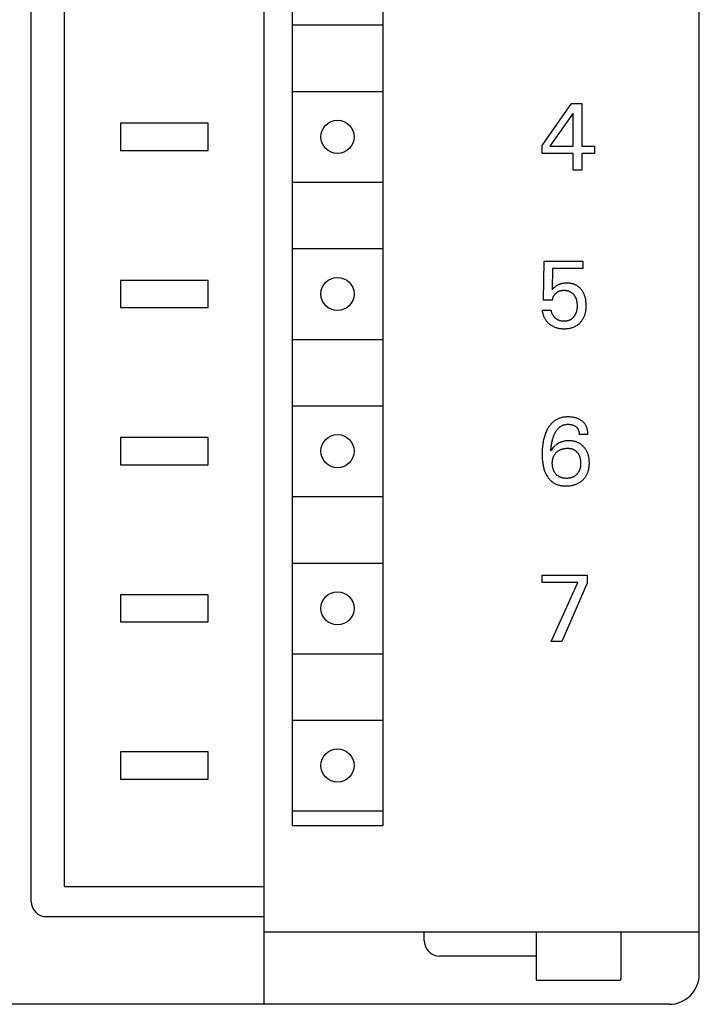
# Model space of a CAD drawing. Extents: x 0 to 594, y 0 to 420.
# Drawn here: x 170 to 193, y 232 to 264 of the extents above; entities that cross this region are included whole.
import ezdxf

# ---------------------------------------------------------------- set-up
doc = ezdxf.new("R2010")
doc.units = 0
doc.header["$LTSCALE"] = 32.67
doc.header["$MEASUREMENT"] = 0
doc.layers.add('20000_FRONT_O', color=7, linetype='CONTINUOUS')

msp = doc.modelspace()

# ---------------------------------------------------------------- linework, layer by layer
at = {"layer": '20000_FRONT_O', "color": 7, "linetype": 'Continuous'}
for p, q in [((178.52666, 231.50435), (178.52666, 356.50435)), ((192.92666, 232.50435), (192.92666, 355.50435)), ((170.82666, 234.90435), (170.82666, 352.50435)), ((171.92666, 235.40435), (171.92666, 352.60435)), ((179.45705, 288.20435), (179.45705, 237.40435)), ((182.45705, 288.20435), (182.45705, 237.40435)), ((179.45705, 263.90435), (182.45705, 263.90435)), ((179.45705, 261.70435), (182.45705, 261.70435)), ((187.72666, 259.9198), (188.69647, 261.30435)), ((188.69647, 261.30435), (189.04417, 261.30435)), ((189.04417, 261.30435), (189.04417, 259.89485)), ((188.74948, 260.99096), (187.98392, 259.89485)), ((188.74948, 259.89485), (188.74948, 260.99096)), ((173.77666, 260.65435), (173.77666, 259.75435)), ((176.67666, 260.65435), (173.77666, 260.65435)), ((176.67666, 259.75435), (176.67666, 260.65435)), ((173.77666, 259.75435), (176.67666, 259.75435)), ((187.72666, 259.65474), (187.72666, 259.9198)), ((188.74948, 259.65474), (187.72666, 259.65474)), ((187.98392, 259.89485), (188.74948, 259.89485)), ((188.74948, 259.10435), (188.74948, 259.65474)), ((189.04417, 259.89485), (189.46047, 259.89485)), ((189.04417, 259.65474), (189.04417, 259.10435)), ((189.46047, 259.65474), (189.04417, 259.65474)), ((189.46047, 259.89485), (189.46047, 259.65474)), ((189.04417, 259.10435), (188.74948, 259.10435)), ((179.45705, 258.70435), (182.45705, 258.70435)), ((179.45705, 256.50435), (182.45705, 256.50435)), ((187.77655, 254.80556), (187.79526, 256.09188)), ((187.79526, 256.09188), (189.06911, 256.09188)), ((189.06911, 256.09188), (189.06911, 255.85176)), ((188.07124, 255.85176), (188.05409, 255.1439)), ((189.06911, 255.85176), (188.07124, 255.85176)), ((173.77666, 255.45435), (173.77666, 254.55435)), ((176.67666, 255.45435), (173.77666, 255.45435)), ((176.67666, 254.55435), (176.67666, 255.45435)), ((188.07491, 255.16577), (188.05409, 255.1439)), ((188.09619, 255.18721), (188.07491, 255.16577)), ((188.11543, 255.20567), (188.09619, 255.18721)), ((188.13517, 255.22359), (188.11543, 255.20567)), ((188.15282, 255.23865), (188.13517, 255.22359)), ((188.17103, 255.25304), (188.15282, 255.23865)), ((188.18524, 255.26337), (188.17103, 255.25304)), ((188.19982, 255.2732), (188.18524, 255.26337)), ((188.21474, 255.28252), (188.19982, 255.2732)), ((188.22998, 255.29132), (188.21474, 255.28252)), ((188.21784, 255.05771), (188.22834, 255.06478)), ((188.22834, 255.06478), (188.23908, 255.07149)), ((188.24552, 255.2996), (188.22998, 255.29132)), ((188.23908, 255.07149), (188.25002, 255.07782)), ((188.26133, 255.30734), (188.24552, 255.2996)), ((188.25002, 255.07782), (188.26118, 255.08377)), ((188.26118, 255.08377), (188.27255, 255.08933)), ((188.2774, 255.31454), (188.26133, 255.30734)), ((188.27255, 255.08933), (188.28434, 255.09458)), ((188.29451, 255.32152), (188.2774, 255.31454)), ((188.28434, 255.09458), (188.29632, 255.0994)), ((188.31185, 255.3279), (188.29451, 255.32152)), ((188.29632, 255.0994), (188.30846, 255.10382)), ((188.30846, 255.10382), (188.32075, 255.10782)), ((188.3294, 255.33371), (188.31185, 255.3279)), ((188.32075, 255.10782), (188.33317, 255.11141)), ((188.34711, 255.33895), (188.3294, 255.33371)), ((188.33317, 255.11141), (188.34569, 255.1146)), ((188.34569, 255.1146), (188.3583, 255.11739)), ((188.36499, 255.34365), (188.34711, 255.33895)), ((188.3583, 255.11739), (188.37421, 255.12034)), ((188.38299, 255.34781), (188.36499, 255.34365)), ((188.37421, 255.12034), (188.39021, 255.1227)), ((188.40109, 255.35144), (188.38299, 255.34781)), ((188.39021, 255.1227), (188.40628, 255.12449)), ((188.42104, 255.35485), (188.40109, 255.35144)), ((188.40628, 255.12449), (188.42241, 255.12575)), ((188.44108, 255.35766), (188.42104, 255.35485)), ((188.42241, 255.12575), (188.43859, 255.12649)), ((188.43859, 255.12649), (188.4548, 255.12675)), ((188.46119, 255.35992), (188.44108, 255.35766)), ((188.4548, 255.12675), (188.46937, 255.12658)), ((188.48136, 255.36163), (188.46119, 255.35992)), ((188.46937, 255.12658), (188.48394, 255.12602)), ((188.50158, 255.36282), (188.48136, 255.36163)), ((188.48394, 255.12602), (188.49848, 255.12506)), ((188.49848, 255.12506), (188.51298, 255.12367)), ((188.52183, 255.36352), (188.50158, 255.36282)), ((188.51298, 255.12367), (188.52744, 255.12184)), ((188.54211, 255.36374), (188.52183, 255.36352)), ((188.52744, 255.12184), (188.54182, 255.11955)), ((188.54182, 255.11955), (188.55611, 255.11679)), ((188.56182, 255.36352), (188.54211, 255.36374)), ((188.55611, 255.11679), (188.57031, 255.11354)), ((188.58153, 255.36286), (188.56182, 255.36352)), ((188.57031, 255.11354), (188.58438, 255.10977)), ((188.60121, 255.36174), (188.58153, 255.36286)), ((188.58438, 255.10977), (188.59713, 255.10587)), ((188.59713, 255.10587), (188.60975, 255.10152)), ((188.62086, 255.36013), (188.60121, 255.36174)), ((188.60975, 255.10152), (188.62222, 255.09674)), ((188.64045, 255.35801), (188.62086, 255.36013)), ((188.62222, 255.09674), (188.6345, 255.09152)), ((188.6345, 255.09152), (188.64659, 255.08586)), ((188.65997, 255.35537), (188.64045, 255.35801)), ((188.64659, 255.08586), (188.65845, 255.07976)), ((188.65845, 255.07976), (188.67007, 255.07322)), ((188.6794, 255.35218), (188.65997, 255.35537)), ((188.67007, 255.07322), (188.68142, 255.06625)), ((188.69873, 255.34843), (188.6794, 255.35218)), ((188.68142, 255.06625), (188.69248, 255.05884)), ((188.71794, 255.34409), (188.69873, 255.34843)), ((188.73701, 255.33914), (188.71794, 255.34409)), ((188.75422, 255.3341), (188.73701, 255.33914)), ((188.77127, 255.32854), (188.75422, 255.3341)), ((188.78816, 255.32246), (188.77127, 255.32854)), ((188.80485, 255.31586), (188.78816, 255.32246)), ((188.82133, 255.30874), (188.80485, 255.31586)), ((188.83757, 255.3011), (188.82133, 255.30874)), ((188.85354, 255.29294), (188.83757, 255.3011)), ((188.86924, 255.28426), (188.85354, 255.29294)), ((188.88462, 255.27506), (188.86924, 255.28426)), ((188.89968, 255.26534), (188.88462, 255.27506)), ((188.91445, 255.25506), (188.89968, 255.26534)), ((188.92885, 255.24428), (188.91445, 255.25506)), ((188.94288, 255.23301), (188.92885, 255.24428)), ((188.95654, 255.22128), (188.94288, 255.23301)), ((188.96981, 255.20911), (188.95654, 255.22128)), ((188.98269, 255.19651), (188.96981, 255.20911)), ((188.99517, 255.18352), (188.98269, 255.19651)), ((189.00724, 255.17014), (188.99517, 255.18352)), ((189.0189, 255.15641), (189.00724, 255.17014)), ((189.03013, 255.14234), (189.0189, 255.15641)), ((189.04156, 255.12709), (189.03013, 255.14234)), ((189.05251, 255.11151), (189.04156, 255.12709)), ((189.06297, 255.09561), (189.05251, 255.11151)), ((189.07297, 255.07941), (189.06297, 255.09561)), ((189.08249, 255.06293), (189.07297, 255.07941)), ((189.09154, 255.04619), (189.08249, 255.06293)), ((188.07124, 254.80556), (187.77655, 254.80556)), ((188.07124, 254.80556), (188.07273, 254.81904)), ((188.07273, 254.81904), (188.07472, 254.8325)), ((188.07472, 254.8325), (188.07721, 254.8459)), ((188.07721, 254.8459), (188.08021, 254.85922)), ((188.08021, 254.85922), (188.0837, 254.87243)), ((188.0837, 254.87243), (188.0877, 254.8855)), ((188.0877, 254.8855), (188.0922, 254.89841)), ((188.0922, 254.89841), (188.09689, 254.91038)), ((188.09689, 254.91038), (188.10202, 254.92216)), ((188.10202, 254.92216), (188.10759, 254.93372)), ((188.10759, 254.93372), (188.1136, 254.94505)), ((188.1136, 254.94505), (188.12006, 254.95613)), ((188.12006, 254.95613), (188.12696, 254.96692)), ((188.12696, 254.96692), (188.1343, 254.97741)), ((188.1343, 254.97741), (188.14219, 254.98773)), ((188.14219, 254.98773), (188.15051, 254.9977)), ((188.15051, 254.9977), (188.15922, 255.00735)), ((188.15922, 255.00735), (188.16831, 255.01665)), ((188.16831, 255.01665), (188.17774, 255.02562)), ((188.17774, 255.02562), (188.18749, 255.03426)), ((188.18749, 255.03426), (188.19753, 255.04255)), ((188.19753, 255.04255), (188.20756, 255.0503)), ((188.20756, 255.0503), (188.21784, 255.05771)), ((188.69248, 255.05884), (188.7034, 255.05087)), ((188.7034, 255.05087), (188.71399, 255.04249)), ((188.71399, 255.04249), (188.72426, 255.0337)), ((188.72426, 255.0337), (188.73421, 255.02454)), ((188.73421, 255.02454), (188.74383, 255.01503)), ((188.74383, 255.01503), (188.75313, 255.00519)), ((188.75313, 255.00519), (188.76211, 254.99504)), ((188.76211, 254.99504), (188.77077, 254.98462)), ((188.77077, 254.98462), (188.77911, 254.97395)), ((188.77911, 254.97395), (188.7877, 254.96221)), ((188.7877, 254.96221), (188.79592, 254.95022)), ((188.79592, 254.95022), (188.80376, 254.93799)), ((188.80376, 254.93799), (188.81122, 254.92553)), ((188.81122, 254.92553), (188.81829, 254.91286)), ((188.81829, 254.91286), (188.82496, 254.89997)), ((188.82496, 254.89997), (188.83125, 254.8869)), ((188.83125, 254.8869), (188.83714, 254.87364)), ((188.83714, 254.87364), (188.84296, 254.85938)), ((188.84296, 254.85938), (188.84834, 254.84495)), ((188.84834, 254.84495), (188.85329, 254.83037)), ((188.85329, 254.83037), (188.85782, 254.81564)), ((188.85782, 254.81564), (188.86194, 254.80079)), ((188.86194, 254.80079), (188.86567, 254.78583)), ((188.86567, 254.78583), (188.869, 254.77078)), ((188.869, 254.77078), (188.87196, 254.75566)), ((188.87196, 254.75566), (188.87518, 254.73645)), ((189.10012, 255.0292), (189.09154, 255.04619)), ((189.10823, 255.01198), (189.10012, 255.0292)), ((189.11589, 254.99456), (189.10823, 255.01198)), ((189.12448, 254.97338), (189.11589, 254.99456)), ((189.13242, 254.95194), (189.12448, 254.97338)), ((189.13974, 254.93028), (189.13242, 254.95194)), ((189.14643, 254.90841), (189.13974, 254.93028)), ((189.15252, 254.88637), (189.14643, 254.90841)), ((189.15803, 254.86418), (189.15252, 254.88637)), ((189.16296, 254.84185), (189.15803, 254.86418)), ((189.16734, 254.81942), (189.16296, 254.84185)), ((189.17382, 254.77924), (189.16734, 254.81942)), ((189.17784, 254.74694), (189.17382, 254.77924)), ((189.18086, 254.71453), (189.17784, 254.74694)), ((173.77666, 254.55435), (176.67666, 254.55435)), ((187.72666, 254.47033), (187.72921, 254.44763)), ((187.72666, 254.47033), (188.02758, 254.47033)), ((187.72921, 254.44763), (187.73246, 254.42496)), ((187.73246, 254.42496), (187.73642, 254.40236)), ((188.02922, 254.45771), (188.02758, 254.47033)), ((188.03128, 254.44509), (188.02922, 254.45771)), ((188.03376, 254.4325), (188.03128, 254.44509)), ((188.03665, 254.41995), (188.03376, 254.4325)), ((188.03994, 254.40745), (188.03665, 254.41995)), ((188.85819, 254.42245), (188.85372, 254.40752)), ((188.86225, 254.43749), (188.85819, 254.42245)), ((188.86592, 254.45263), (188.86225, 254.43749)), ((188.86921, 254.46785), (188.86592, 254.45263)), ((188.87214, 254.48315), (188.86921, 254.46785)), ((188.87512, 254.50125), (188.87214, 254.48315)), ((188.87762, 254.51941), (188.87512, 254.50125)), ((188.87518, 254.73645), (188.87784, 254.71717)), ((188.87966, 254.53762), (188.87762, 254.51941)), ((188.87784, 254.71717), (188.87996, 254.69781)), ((188.88142, 254.55817), (188.87966, 254.53762)), ((188.87996, 254.69781), (188.88157, 254.67841)), ((188.88264, 254.57876), (188.88142, 254.55817)), ((188.88157, 254.67841), (188.88269, 254.65896)), ((188.88335, 254.59938), (188.88264, 254.57876)), ((188.88269, 254.65896), (188.88335, 254.6395)), ((188.88335, 254.6395), (188.88357, 254.62001)), ((188.88357, 254.62001), (188.88335, 254.59938)), ((189.16336, 254.40173), (189.16856, 254.42829)), ((189.16856, 254.42829), (189.17296, 254.45499)), ((189.17296, 254.45499), (189.17659, 254.48181)), ((189.17659, 254.48181), (189.17949, 254.50871)), ((189.17949, 254.50871), (189.1817, 254.5357)), ((189.18295, 254.68204), (189.18086, 254.71453)), ((189.1817, 254.5357), (189.18324, 254.56273)), ((189.18414, 254.64948), (189.18295, 254.68204)), ((189.18324, 254.56273), (189.18416, 254.58981)), ((189.18449, 254.6169), (189.18414, 254.64948)), ((189.18416, 254.58981), (189.18449, 254.6169)), ((187.73642, 254.40236), (187.74108, 254.37987)), ((187.74108, 254.37987), (187.74646, 254.3575)), ((187.74646, 254.3575), (187.75254, 254.3353)), ((187.75254, 254.3353), (187.75934, 254.31331)), ((187.75934, 254.31331), (187.76685, 254.29155)), ((187.76685, 254.29155), (187.77452, 254.27147)), ((187.77452, 254.27147), (187.78281, 254.25166)), ((187.78281, 254.25166), (187.79173, 254.23213)), ((187.79173, 254.23213), (187.80128, 254.21292)), ((187.80128, 254.21292), (187.81147, 254.19406)), ((187.81147, 254.19406), (187.82229, 254.17556)), ((187.82229, 254.17556), (187.83375, 254.15746)), ((187.83375, 254.15746), (187.84585, 254.13979)), ((187.84585, 254.13979), (187.85862, 254.12252)), ((187.85862, 254.12252), (187.87201, 254.10571)), ((187.87201, 254.10571), (187.88598, 254.08937)), ((187.88598, 254.08937), (187.90052, 254.07351)), ((188.04362, 254.39502), (188.03994, 254.40745)), ((188.0477, 254.38266), (188.04362, 254.39502)), ((188.05215, 254.37041), (188.0477, 254.38266)), ((188.05698, 254.35826), (188.05215, 254.37041)), ((188.06218, 254.34624), (188.05698, 254.35826)), ((188.06774, 254.33436), (188.06218, 254.34624)), ((188.07366, 254.32263), (188.06774, 254.33436)), ((188.07992, 254.31106), (188.07366, 254.32263)), ((188.08653, 254.29968), (188.07992, 254.31106)), ((188.09346, 254.2885), (188.08653, 254.29968)), ((188.10073, 254.27752), (188.09346, 254.2885)), ((188.10831, 254.26677), (188.10073, 254.27752)), ((188.11598, 254.25656), (188.10831, 254.26677)), ((188.12393, 254.24659), (188.11598, 254.25656)), ((188.13216, 254.23687), (188.12393, 254.24659)), ((188.14067, 254.22742), (188.13216, 254.23687)), ((188.14945, 254.21824), (188.14067, 254.22742)), ((188.1585, 254.20936), (188.14945, 254.21824)), ((188.1678, 254.20078), (188.1585, 254.20936)), ((188.17735, 254.19251), (188.1678, 254.20078)), ((188.18715, 254.18458), (188.17735, 254.19251)), ((188.19719, 254.17698), (188.18715, 254.18458)), ((188.20745, 254.16975), (188.19719, 254.17698)), ((188.21795, 254.16288), (188.20745, 254.16975)), ((188.22866, 254.1564), (188.21795, 254.16288)), ((188.23959, 254.15032), (188.22866, 254.1564)), ((188.25072, 254.14464), (188.23959, 254.15032)), ((188.26251, 254.13918), (188.25072, 254.14464)), ((188.27449, 254.13416), (188.26251, 254.13918)), ((188.28667, 254.12958), (188.27449, 254.13416)), ((188.29901, 254.12541), (188.28667, 254.12958)), ((188.31151, 254.12166), (188.29901, 254.12541)), ((188.32415, 254.1183), (188.31151, 254.12166)), ((188.33692, 254.11533), (188.32415, 254.1183)), ((188.34979, 254.11273), (188.33692, 254.11533)), ((188.36275, 254.11049), (188.34979, 254.11273)), ((188.37579, 254.1086), (188.36275, 254.11049)), ((188.3889, 254.10705), (188.37579, 254.1086)), ((188.40205, 254.10582), (188.3889, 254.10705)), ((188.41523, 254.10491), (188.40205, 254.10582)), ((188.42842, 254.10429), (188.41523, 254.10491)), ((188.44162, 254.10397), (188.42842, 254.10429)), ((188.4548, 254.10393), (188.44162, 254.10397)), ((188.46958, 254.1042), (188.4548, 254.10393)), ((188.48431, 254.10483), (188.46958, 254.1042)), ((188.49899, 254.10585), (188.48431, 254.10483)), ((188.5136, 254.10728), (188.49899, 254.10585)), ((188.52812, 254.10914), (188.5136, 254.10728)), ((188.54256, 254.11146), (188.52812, 254.10914)), ((188.5569, 254.11427), (188.54256, 254.11146)), ((188.57113, 254.11758), (188.5569, 254.11427)), ((188.58525, 254.12142), (188.57113, 254.11758)), ((188.59679, 254.12501), (188.58525, 254.12142)), ((188.60823, 254.12897), (188.59679, 254.12501)), ((188.61955, 254.13331), (188.60823, 254.12897)), ((188.63073, 254.13802), (188.61955, 254.13331)), ((188.64175, 254.14309), (188.63073, 254.13802)), ((188.6526, 254.14854), (188.64175, 254.14309)), ((188.66325, 254.15434), (188.6526, 254.14854)), ((188.67369, 254.16051), (188.66325, 254.15434)), ((188.6839, 254.16704), (188.67369, 254.16051)), ((188.69387, 254.17392), (188.6839, 254.16704)), ((188.70378, 254.18131), (188.69387, 254.17392)), ((188.71342, 254.18905), (188.70378, 254.18131)), ((188.72278, 254.19712), (188.71342, 254.18905)), ((188.73187, 254.20551), (188.72278, 254.19712)), ((188.74069, 254.21419), (188.73187, 254.20551)), ((188.74923, 254.22315), (188.74069, 254.21419)), ((188.7575, 254.23237), (188.74923, 254.22315)), ((188.76549, 254.24183), (188.7575, 254.23237)), ((188.77321, 254.25151), (188.76549, 254.24183)), ((188.78066, 254.2614), (188.77321, 254.25151)), ((188.78916, 254.27339), (188.78066, 254.2614)), ((188.79728, 254.28564), (188.78916, 254.27339)), ((188.805, 254.29812), (188.79728, 254.28564)), ((188.81234, 254.31082), (188.805, 254.29812)), ((188.8193, 254.32373), (188.81234, 254.31082)), ((188.82587, 254.33685), (188.8193, 254.32373)), ((188.83205, 254.35015), (188.82587, 254.33685)), ((188.83783, 254.36362), (188.83205, 254.35015)), ((188.84356, 254.37809), (188.83783, 254.36362)), ((188.84885, 254.39273), (188.84356, 254.37809)), ((188.85372, 254.40752), (188.84885, 254.39273)), ((189.00982, 254.0823), (189.02473, 254.10022)), ((189.02473, 254.10022), (189.03897, 254.11866)), ((189.03897, 254.11866), (189.05254, 254.1376)), ((189.05254, 254.1376), (189.06544, 254.15701)), ((189.06544, 254.15701), (189.07764, 254.17685)), ((189.07764, 254.17685), (189.08915, 254.19711)), ((189.08915, 254.19711), (189.09995, 254.21775)), ((189.09995, 254.21775), (189.11049, 254.23974)), ((189.11049, 254.23974), (189.12026, 254.26208)), ((189.12026, 254.26208), (189.12927, 254.28475)), ((189.12927, 254.28475), (189.13753, 254.3077)), ((189.13753, 254.3077), (189.14506, 254.3309)), ((189.14506, 254.3309), (189.15186, 254.35433)), ((189.15186, 254.35433), (189.15796, 254.37795)), ((189.15796, 254.37795), (189.16336, 254.40173)), ((187.90052, 254.07351), (187.91558, 254.05814)), ((187.91558, 254.05814), (187.93114, 254.04327)), ((187.93114, 254.04327), (187.94718, 254.02891)), ((187.94718, 254.02891), (187.96366, 254.01505)), ((187.96366, 254.01505), (187.98255, 254.00021)), ((187.98255, 254.00021), (188.00193, 253.98603)), ((188.00193, 253.98603), (188.02179, 253.97254)), ((188.02179, 253.97254), (188.0421, 253.95976)), ((188.0421, 253.95976), (188.06285, 253.9477)), ((188.06285, 253.9477), (188.084, 253.93638)), ((188.084, 253.93638), (188.10554, 253.92583)), ((188.10554, 253.92583), (188.12806, 253.9158)), ((188.12806, 253.9158), (188.15093, 253.90658)), ((188.15093, 253.90658), (188.17411, 253.89816)), ((188.17411, 253.89816), (188.19757, 253.89053)), ((188.19757, 253.89053), (188.22127, 253.88369)), ((188.22127, 253.88369), (188.24518, 253.87762)), ((188.24518, 253.87762), (188.26925, 253.8723)), ((188.26925, 253.8723), (188.29546, 253.86739)), ((188.29546, 253.86739), (188.32181, 253.86332)), ((188.32181, 253.86332), (188.34826, 253.86007)), ((188.34826, 253.86007), (188.37481, 253.85758)), ((188.37481, 253.85758), (188.40143, 253.85584)), ((188.40143, 253.85584), (188.4281, 253.85481)), ((188.4281, 253.85481), (188.4548, 253.85446)), ((188.4548, 253.85446), (188.48158, 253.85476)), ((188.48158, 253.85476), (188.50835, 253.85574)), ((188.50835, 253.85574), (188.53508, 253.85743)), ((188.53508, 253.85743), (188.56174, 253.85987)), ((188.56174, 253.85987), (188.5883, 253.8631)), ((188.5883, 253.8631), (188.61475, 253.86715)), ((188.61475, 253.86715), (188.64106, 253.87205)), ((188.64106, 253.87205), (188.66719, 253.87785)), ((188.66719, 253.87785), (188.69063, 253.88387)), ((188.69063, 253.88387), (188.71388, 253.89065)), ((188.71388, 253.89065), (188.73688, 253.89822)), ((188.73688, 253.89822), (188.75962, 253.90656)), ((188.75962, 253.90656), (188.78204, 253.9157)), ((188.78204, 253.9157), (188.8041, 253.92565)), ((188.8041, 253.92565), (188.82577, 253.93642)), ((188.82577, 253.93642), (188.84702, 253.94801)), ((188.84702, 253.94801), (188.86503, 253.95872)), ((188.86503, 253.95872), (188.88268, 253.97004)), ((188.88268, 253.97004), (188.89993, 253.98195)), ((188.89993, 253.98195), (188.91678, 253.99444)), ((188.91678, 253.99444), (188.93321, 254.00749)), ((188.93321, 254.00749), (188.94918, 254.02108)), ((188.94918, 254.02108), (188.9647, 254.0352)), ((188.9647, 254.0352), (188.97974, 254.04983)), ((188.97974, 254.04983), (188.99427, 254.06495)), ((188.99427, 254.06495), (189.00982, 254.0823)), ((179.45705, 253.50435), (182.45705, 253.50435)), ((179.45705, 251.30435), (182.45705, 251.30435)), ((188.1698, 250.82799), (188.14927, 250.81474)), ((188.19079, 250.84051), (188.1698, 250.82799)), ((188.2122, 250.85228), (188.19079, 250.84051)), ((188.23401, 250.86328), (188.2122, 250.85228)), ((188.25618, 250.87351), (188.23401, 250.86328)), ((188.27868, 250.88293), (188.25618, 250.87351)), ((188.30148, 250.89153), (188.27868, 250.88293)), ((188.32638, 250.89988), (188.30148, 250.89153)), ((188.35157, 250.90729), (188.32638, 250.89988)), ((188.37701, 250.9138), (188.35157, 250.90729)), ((188.40267, 250.91943), (188.37701, 250.9138)), ((188.42852, 250.92421), (188.40267, 250.91943)), ((188.45452, 250.92819), (188.42852, 250.92421)), ((188.48065, 250.93139), (188.45452, 250.92819)), ((188.50687, 250.93385), (188.48065, 250.93139)), ((188.53315, 250.93559), (188.50687, 250.93385)), ((188.55946, 250.93667), (188.53315, 250.93559)), ((188.58577, 250.93709), (188.55946, 250.93667)), ((188.61649, 250.93681), (188.58577, 250.93709)), ((188.64714, 250.93564), (188.61649, 250.93681)), ((188.6777, 250.93355), (188.64714, 250.93564)), ((188.70817, 250.9305), (188.6777, 250.93355)), ((188.73851, 250.92644), (188.70817, 250.9305)), ((188.76871, 250.92133), (188.73851, 250.92644)), ((188.79537, 250.91587), (188.76871, 250.92133)), ((188.82184, 250.90951), (188.79537, 250.91587)), ((188.84806, 250.90219), (188.82184, 250.90951)), ((188.87397, 250.89387), (188.84806, 250.90219)), ((188.89952, 250.8845), (188.87397, 250.89387)), ((188.92463, 250.87403), (188.89952, 250.8845)), ((188.94424, 250.86491), (188.92463, 250.87403)), ((188.9635, 250.85506), (188.94424, 250.86491)), ((188.98239, 250.84451), (188.9635, 250.85506)), ((189.00087, 250.83324), (188.98239, 250.84451)), ((189.01891, 250.82126), (189.00087, 250.83324)), ((187.89817, 250.52703), (187.88353, 250.49884)), ((187.91087, 250.54995), (187.89817, 250.52703)), ((187.92417, 250.57255), (187.91087, 250.54995)), ((187.93807, 250.59479), (187.92417, 250.57255)), ((187.95258, 250.61664), (187.93807, 250.59479)), ((187.96772, 250.63804), (187.95258, 250.61664)), ((187.98349, 250.65896), (187.96772, 250.63804)), ((187.99992, 250.67936), (187.98349, 250.65896)), ((188.01699, 250.69919), (187.99992, 250.67936)), ((188.03474, 250.7184), (188.01699, 250.69919)), ((188.05316, 250.73697), (188.03474, 250.7184)), ((188.07228, 250.75484), (188.05316, 250.73697)), ((188.09069, 250.77082), (188.07228, 250.75484)), ((188.10968, 250.78614), (188.09069, 250.77082)), ((188.12922, 250.80079), (188.10968, 250.78614)), ((188.14927, 250.81474), (188.12922, 250.80079)), ((188.21169, 250.49877), (188.22304, 250.51384)), ((188.22304, 250.51384), (188.23487, 250.52853)), ((188.23487, 250.52853), (188.24721, 250.54281)), ((188.24721, 250.54281), (188.26007, 250.55665)), ((188.26007, 250.55665), (188.27069, 250.56734)), ((188.27069, 250.56734), (188.28163, 250.57771)), ((188.28163, 250.57771), (188.2929, 250.58775)), ((188.2929, 250.58775), (188.30448, 250.59743)), ((188.30448, 250.59743), (188.31636, 250.60673)), ((188.31636, 250.60673), (188.32853, 250.61563)), ((188.32853, 250.61563), (188.34098, 250.62412)), ((188.34098, 250.62412), (188.35371, 250.63217)), ((188.35371, 250.63217), (188.3667, 250.63976)), ((188.3667, 250.63976), (188.37995, 250.64687)), ((188.37995, 250.64687), (188.39343, 250.65347)), ((188.39343, 250.65347), (188.40716, 250.65956)), ((188.40716, 250.65956), (188.42258, 250.66566)), ((188.42258, 250.66566), (188.43825, 250.67112)), ((188.43825, 250.67112), (188.45414, 250.67595)), ((188.45414, 250.67595), (188.47021, 250.68016)), ((188.47021, 250.68016), (188.48645, 250.68378)), ((188.48645, 250.68378), (188.50283, 250.68682)), ((188.50283, 250.68682), (188.51931, 250.68929)), ((188.51931, 250.68929), (188.53588, 250.69121)), ((188.53588, 250.69121), (188.55249, 250.69261)), ((188.55249, 250.69261), (188.56913, 250.69348)), ((188.56913, 250.69348), (188.58577, 250.69386)), ((188.58577, 250.69386), (188.6033, 250.69373)), ((188.6033, 250.69373), (188.62079, 250.69304)), ((188.62079, 250.69304), (188.63822, 250.69178)), ((188.63822, 250.69178), (188.65558, 250.68992)), ((188.65558, 250.68992), (188.67286, 250.68744)), ((188.67286, 250.68744), (188.69006, 250.68433)), ((188.69006, 250.68433), (188.70522, 250.68103)), ((188.70522, 250.68103), (188.72026, 250.67718)), ((188.72026, 250.67718), (188.73514, 250.67275)), ((188.73514, 250.67275), (188.74982, 250.66773)), ((188.74982, 250.66773), (188.76426, 250.66207)), ((188.76426, 250.66207), (188.77841, 250.65575)), ((188.77841, 250.65575), (188.79134, 250.64923)), ((188.79134, 250.64923), (188.80395, 250.64213)), ((188.80395, 250.64213), (188.81624, 250.63445)), ((188.81624, 250.63445), (188.82816, 250.62621)), ((188.82816, 250.62621), (188.8397, 250.61742)), ((188.8397, 250.61742), (188.85083, 250.60811)), ((188.85083, 250.60811), (188.86022, 250.59952)), ((188.86022, 250.59952), (188.86925, 250.59055)), ((188.86925, 250.59055), (188.87789, 250.5812)), ((188.87789, 250.5812), (188.88611, 250.5715)), ((188.88611, 250.5715), (188.89389, 250.56145)), ((188.89389, 250.56145), (188.90119, 250.55107)), ((188.90119, 250.55107), (188.908, 250.54037)), ((188.908, 250.54037), (188.91447, 250.52902)), ((188.91447, 250.52902), (188.9204, 250.51737)), ((188.9204, 250.51737), (188.92579, 250.50545)), ((188.92579, 250.50545), (188.93067, 250.49329)), ((189.03647, 250.80859), (189.01891, 250.82126)), ((189.05352, 250.79521), (189.03647, 250.80859)), ((189.06856, 250.78244), (189.05352, 250.79521)), ((189.08311, 250.76911), (189.06856, 250.78244)), ((189.09715, 250.75524), (189.08311, 250.76911)), ((189.11064, 250.74084), (189.09715, 250.75524)), ((189.12353, 250.72593), (189.11064, 250.74084)), ((189.1358, 250.71052), (189.12353, 250.72593)), ((189.14742, 250.69463), (189.1358, 250.71052)), ((189.15833, 250.67827), (189.14742, 250.69463)), ((189.16871, 250.66115), (189.15833, 250.67827)), ((189.17834, 250.6436), (189.16871, 250.66115)), ((189.18725, 250.62565), (189.17834, 250.6436)), ((189.19543, 250.60734), (189.18725, 250.62565)), ((189.2029, 250.5887), (189.19543, 250.60734)), ((189.20969, 250.56977), (189.2029, 250.5887)), ((189.21579, 250.55059), (189.20969, 250.56977)), ((189.22122, 250.53119), (189.21579, 250.55059)), ((189.2272, 250.50619), (189.22122, 250.53119)), ((189.23214, 250.48096), (189.2272, 250.50619)), ((173.77666, 250.25435), (173.77666, 249.35435)), ((176.67666, 250.25435), (173.77666, 250.25435)), ((176.67666, 249.35435), (176.67666, 250.25435)), ((187.78188, 250.21422), (187.77287, 250.17472)), ((187.79187, 250.25348), (187.78188, 250.21422)), ((187.80289, 250.29246), (187.79187, 250.25348)), ((187.81224, 250.32272), (187.80289, 250.29246)), ((187.82228, 250.35277), (187.81224, 250.32272)), ((187.83301, 250.38257), (187.82228, 250.35277)), ((187.84448, 250.41211), (187.83301, 250.38257)), ((187.85671, 250.44135), (187.84448, 250.41211)), ((187.86971, 250.47027), (187.85671, 250.44135)), ((187.88353, 250.49884), (187.86971, 250.47027)), ((188.06594, 250.16338), (188.07411, 250.1945)), ((188.07411, 250.1945), (188.08302, 250.22542)), ((188.08302, 250.22542), (188.0903, 250.24876)), ((188.0903, 250.24876), (188.09805, 250.27196)), ((188.09805, 250.27196), (188.10628, 250.29499)), ((188.10628, 250.29499), (188.11502, 250.31784)), ((188.11502, 250.31784), (188.12429, 250.3405)), ((188.12429, 250.3405), (188.13412, 250.36294)), ((188.13412, 250.36294), (188.14452, 250.38515)), ((188.14452, 250.38515), (188.15292, 250.40205)), ((188.15292, 250.40205), (188.1617, 250.41878)), ((188.1617, 250.41878), (188.17085, 250.4353)), ((188.17085, 250.4353), (188.18042, 250.45159)), ((188.18042, 250.45159), (188.1904, 250.46762)), ((188.1904, 250.46762), (188.20082, 250.48335)), ((188.20082, 250.48335), (188.21169, 250.49877)), ((188.93067, 250.49329), (188.93503, 250.48092)), ((188.93503, 250.48092), (188.93891, 250.46836)), ((188.93891, 250.46836), (188.9423, 250.45565)), ((188.9423, 250.45565), (188.94554, 250.44128)), ((188.94554, 250.44128), (188.94822, 250.42678)), ((188.94822, 250.42678), (188.95035, 250.41221)), ((188.95035, 250.41221), (188.95194, 250.3976)), ((188.95194, 250.3976), (188.95303, 250.383)), ((188.95303, 250.383), (188.95362, 250.36844)), ((188.95362, 250.36844), (188.95373, 250.35396)), ((189.24218, 250.35396), (188.95373, 250.35396)), ((189.23606, 250.45557), (189.23214, 250.48096)), ((189.23901, 250.43011), (189.23606, 250.45557)), ((189.24099, 250.40464), (189.23901, 250.43011)), ((189.24204, 250.37923), (189.24099, 250.40464)), ((189.24218, 250.35396), (189.24204, 250.37923)), ((187.73238, 249.8779), (187.72972, 249.83209)), ((187.73591, 249.92366), (187.73238, 249.8779)), ((187.74035, 249.96934), (187.73591, 249.92366)), ((187.74572, 250.01493), (187.74035, 249.96934)), ((187.75126, 250.05508), (187.74572, 250.01493)), ((187.75761, 250.09511), (187.75126, 250.05508)), ((187.7648, 250.135), (187.75761, 250.09511)), ((187.77287, 250.17472), (187.7648, 250.135)), ((188.01511, 249.82072), (188.0179, 249.85686)), ((188.0179, 249.85686), (188.02115, 249.89301)), ((188.02115, 249.89301), (188.02493, 249.92917)), ((188.02493, 249.92917), (188.02928, 249.96528)), ((188.03538, 249.85104), (188.025, 249.83605)), ((188.02928, 249.96528), (188.03425, 250.00133)), ((188.03425, 250.00133), (188.03988, 250.03728)), ((188.05877, 249.8817), (188.03538, 249.85104)), ((188.03988, 250.03728), (188.04547, 250.069)), ((188.04547, 250.069), (188.05165, 250.10061)), ((188.05165, 250.10061), (188.05846, 250.13208)), ((188.05846, 250.13208), (188.06594, 250.16338)), ((188.08527, 249.91271), (188.05877, 249.8817)), ((188.10041, 249.92915), (188.08527, 249.91271)), ((188.11597, 249.9452), (188.10041, 249.92915)), ((188.13196, 249.96085), (188.11597, 249.9452)), ((188.14837, 249.97606), (188.13196, 249.96085)), ((188.16522, 249.99079), (188.14837, 249.97606)), ((188.18249, 250.00503), (188.16522, 249.99079)), ((188.20018, 250.01872), (188.18249, 250.00503)), ((188.21831, 250.03185), (188.20018, 250.01872)), ((188.23686, 250.04438), (188.21831, 250.03185)), ((188.25473, 250.05561), (188.23686, 250.04438)), ((188.27297, 250.06627), (188.25473, 250.05561)), ((188.29154, 250.07634), (188.27297, 250.06627)), ((188.31043, 250.0858), (188.29154, 250.07634)), ((188.32961, 250.09463), (188.31043, 250.0858)), ((188.32456, 249.84988), (188.33957, 249.85651)), ((188.34907, 250.10282), (188.32961, 250.09463)), ((188.33957, 249.85651), (188.3548, 249.86262)), ((188.36879, 250.11035), (188.34907, 250.10282)), ((188.3548, 249.86262), (188.37023, 249.86823)), ((188.38873, 250.11721), (188.36879, 250.11035)), ((188.37023, 249.86823), (188.38584, 249.87334)), ((188.38584, 249.87334), (188.4016, 249.87798)), ((188.40889, 250.12338), (188.38873, 250.11721)), ((188.4016, 249.87798), (188.41749, 249.88215)), ((188.42977, 250.12898), (188.40889, 250.12338)), ((188.41749, 249.88215), (188.43349, 249.88586)), ((188.45083, 250.13386), (188.42977, 250.12898)), ((188.43349, 249.88586), (188.45132, 249.88946)), ((188.47205, 250.13805), (188.45083, 250.13386)), ((188.45132, 249.88946), (188.46923, 249.89253)), ((188.46923, 249.89253), (188.48723, 249.89507)), ((188.4934, 250.14156), (188.47205, 250.13805)), ((188.48723, 249.89507), (188.50529, 249.8971)), ((188.51486, 250.14441), (188.4934, 250.14156)), ((188.50529, 249.8971), (188.52341, 249.89862)), ((188.53641, 250.14663), (188.51486, 250.14441)), ((188.52341, 249.89862), (188.54157, 249.89965)), ((188.55803, 250.14824), (188.53641, 250.14663)), ((188.54157, 249.89965), (188.55976, 249.90018)), ((188.57968, 250.14926), (188.55803, 250.14824)), ((188.55976, 249.90018), (188.57797, 249.90024)), ((188.57797, 249.90024), (188.59412, 249.89989)), ((188.60136, 250.14971), (188.57968, 250.14926)), ((188.59412, 249.89989), (188.61026, 249.89913)), ((188.62374, 250.1496), (188.60136, 250.14971)), ((188.61026, 249.89913), (188.62636, 249.89793)), ((188.6461, 250.14889), (188.62374, 250.1496)), ((188.62636, 249.89793), (188.64241, 249.89624)), ((188.64241, 249.89624), (188.65838, 249.89404)), ((188.66843, 250.14758), (188.6461, 250.14889)), ((188.65838, 249.89404), (188.67426, 249.89128)), ((188.69069, 250.14565), (188.66843, 250.14758)), ((188.67426, 249.89128), (188.69002, 249.88793)), ((188.69002, 249.88793), (188.70565, 249.88396)), ((188.71289, 250.14307), (188.69069, 250.14565)), ((188.70565, 249.88396), (188.71818, 249.88025)), ((188.73499, 250.13985), (188.71289, 250.14307)), ((188.71818, 249.88025), (188.73059, 249.87612)), ((188.73059, 249.87612), (188.74286, 249.87154)), ((188.75699, 250.13597), (188.73499, 250.13985)), ((188.74286, 249.87154), (188.75495, 249.86654)), ((188.75495, 249.86654), (188.76686, 249.86111)), ((188.77886, 250.1314), (188.75699, 250.13597)), ((188.76686, 249.86111), (188.77856, 249.85525)), ((188.77856, 249.85525), (188.79003, 249.84896)), ((188.80059, 250.12615), (188.77886, 250.1314)), ((188.82033, 250.12072), (188.80059, 250.12615)), ((188.83991, 250.1147), (188.82033, 250.12072)), ((188.85929, 250.10808), (188.83991, 250.1147)), ((188.87846, 250.10086), (188.85929, 250.10808)), ((188.89738, 250.09302), (188.87846, 250.10086)), ((188.91602, 250.08457), (188.89738, 250.09302)), ((188.93436, 250.07549), (188.91602, 250.08457)), ((188.95237, 250.06579), (188.93436, 250.07549)), ((188.97002, 250.05547), (188.95237, 250.06579)), ((188.9872, 250.04456), (188.97002, 250.05547)), ((189.00398, 250.03305), (188.9872, 250.04456)), ((189.02036, 250.02096), (189.00398, 250.03305)), ((189.03633, 250.00832), (189.02036, 250.02096)), ((189.05187, 249.99515), (189.03633, 250.00832)), ((189.06699, 249.98147), (189.05187, 249.99515)), ((189.08166, 249.96731), (189.06699, 249.98147)), ((189.09589, 249.9527), (189.08166, 249.96731)), ((189.10965, 249.93766), (189.09589, 249.9527)), ((189.12264, 249.92258), (189.10965, 249.93766)), ((189.13517, 249.90714), (189.12264, 249.92258)), ((189.14724, 249.89133), (189.13517, 249.90714)), ((189.15883, 249.87518), (189.14724, 249.89133)), ((189.16993, 249.85869), (189.15883, 249.87518)), ((189.18053, 249.84189), (189.16993, 249.85869)), ((187.72689, 249.74034), (187.72666, 249.69443)), ((187.72666, 249.69443), (187.72708, 249.65459)), ((187.7279, 249.78623), (187.72689, 249.74034)), ((187.72708, 249.65459), (187.72813, 249.61476)), ((187.72972, 249.83209), (187.7279, 249.78623)), ((187.72813, 249.61476), (187.72985, 249.57496)), ((187.72985, 249.57496), (187.73231, 249.53521)), ((187.73231, 249.53521), (187.73556, 249.49551)), ((188.025, 249.83605), (188.01511, 249.82072)), ((188.07215, 249.51518), (188.07546, 249.53288)), ((188.07546, 249.53288), (188.07938, 249.55047)), ((188.07938, 249.55047), (188.08347, 249.56627)), ((188.08347, 249.56627), (188.08809, 249.58194)), ((188.08809, 249.58194), (188.09324, 249.59744)), ((188.09324, 249.59744), (188.09893, 249.61276)), ((188.09893, 249.61276), (188.10517, 249.62786)), ((188.10517, 249.62786), (188.11195, 249.64271)), ((188.11195, 249.64271), (188.11929, 249.65729)), ((188.11929, 249.65729), (188.1272, 249.67156)), ((188.1272, 249.67156), (188.13547, 249.6852)), ((188.13547, 249.6852), (188.14426, 249.69852)), ((188.14426, 249.69852), (188.15356, 249.71149)), ((188.15356, 249.71149), (188.16334, 249.72412)), ((188.16334, 249.72412), (188.17358, 249.73637)), ((188.17358, 249.73637), (188.18427, 249.74825)), ((188.18427, 249.74825), (188.19538, 249.75974)), ((188.19538, 249.75974), (188.20689, 249.77083)), ((188.20689, 249.77083), (188.21861, 249.78135)), ((188.21861, 249.78135), (188.23069, 249.79146)), ((188.23069, 249.79146), (188.24311, 249.80115)), ((188.24311, 249.80115), (188.25586, 249.81039)), ((188.25586, 249.81039), (188.26892, 249.81918)), ((188.26892, 249.81918), (188.28227, 249.82751)), ((188.28227, 249.82751), (188.2959, 249.83536)), ((188.2959, 249.83536), (188.30979, 249.84272)), ((188.30979, 249.84272), (188.32456, 249.84988)), ((188.79003, 249.84896), (188.80125, 249.84224)), ((188.80125, 249.84224), (188.81219, 249.8351)), ((188.81219, 249.8351), (188.82424, 249.82651)), ((188.82424, 249.82651), (188.8359, 249.8174)), ((188.8359, 249.8174), (188.84718, 249.80782)), ((188.84718, 249.80782), (188.85806, 249.79778)), ((188.85806, 249.79778), (188.86855, 249.78731)), ((188.86855, 249.78731), (188.87864, 249.77645)), ((188.87864, 249.77645), (188.88833, 249.76523)), ((188.88833, 249.76523), (188.8976, 249.75368)), ((188.8976, 249.75368), (188.90728, 249.74069)), ((188.90728, 249.74069), (188.91645, 249.72736)), ((188.91645, 249.72736), (188.92513, 249.71371)), ((188.92513, 249.71371), (188.9333, 249.69976)), ((188.9333, 249.69976), (188.94097, 249.68553)), ((188.94097, 249.68553), (188.94813, 249.67104)), ((188.94813, 249.67104), (188.95477, 249.65632)), ((188.95477, 249.65632), (188.9613, 249.64038)), ((188.9613, 249.64038), (188.96725, 249.62421)), ((188.96725, 249.62421), (188.97265, 249.60785)), ((188.97265, 249.60785), (188.97752, 249.59132)), ((188.97752, 249.59132), (188.98187, 249.57464)), ((188.98187, 249.57464), (188.98572, 249.55784)), ((188.98572, 249.55784), (188.98907, 249.54094)), ((188.98907, 249.54094), (188.99226, 249.52205)), ((189.19063, 249.82478), (189.18053, 249.84189)), ((189.20021, 249.80739), (189.19063, 249.82478)), ((189.20927, 249.78971), (189.20021, 249.80739)), ((189.21918, 249.76869), (189.20927, 249.78971)), ((189.22838, 249.74735), (189.21918, 249.76869)), ((189.23686, 249.7257), (189.22838, 249.74735)), ((189.24464, 249.70378), (189.23686, 249.7257)), ((189.25174, 249.68163), (189.24464, 249.70378)), ((189.25816, 249.65926), (189.25174, 249.68163)), ((189.26392, 249.63673), (189.25816, 249.65926)), ((189.26903, 249.61405), (189.26392, 249.63673)), ((189.27393, 249.58893), (189.26903, 249.61405)), ((189.27809, 249.56369), (189.27393, 249.58893)), ((189.28153, 249.53835), (189.27809, 249.56369)), ((189.28428, 249.51292), (189.28153, 249.53835)), ((173.77666, 249.35435), (176.67666, 249.35435)), ((187.73556, 249.49551), (187.73966, 249.4559)), ((187.73966, 249.4559), (187.74468, 249.41638)), ((187.74468, 249.41638), (187.74985, 249.38192)), ((187.74985, 249.38192), (187.75581, 249.34758)), ((187.75581, 249.34758), (187.76258, 249.31339)), ((187.76258, 249.31339), (187.77022, 249.27939)), ((187.77022, 249.27939), (187.77876, 249.24561)), ((187.77876, 249.24561), (187.78825, 249.21209)), ((187.78825, 249.21209), (187.79873, 249.17886)), ((188.06344, 249.40754), (188.06371, 249.42557)), ((188.06364, 249.38742), (188.06344, 249.40754)), ((188.06436, 249.36733), (188.06364, 249.38742)), ((188.06371, 249.42557), (188.06441, 249.44359)), ((188.06564, 249.34727), (188.06436, 249.36733)), ((188.06441, 249.44359), (188.06558, 249.46157)), ((188.06558, 249.46157), (188.06724, 249.47951)), ((188.0675, 249.32726), (188.06564, 249.34727)), ((188.06724, 249.47951), (188.06942, 249.49739)), ((188.06996, 249.30733), (188.0675, 249.32726)), ((188.06942, 249.49739), (188.07215, 249.51518)), ((188.07305, 249.28748), (188.06996, 249.30733)), ((188.07678, 249.26773), (188.07305, 249.28748)), ((188.0802, 249.25225), (188.07678, 249.26773)), ((188.08405, 249.23686), (188.0802, 249.25225)), ((188.08834, 249.22159), (188.08405, 249.23686)), ((188.09309, 249.20645), (188.08834, 249.22159)), ((188.09829, 249.19147), (188.09309, 249.20645)), ((188.97094, 249.2046), (188.96573, 249.18956)), ((188.97567, 249.21981), (188.97094, 249.2046)), ((188.97995, 249.23516), (188.97567, 249.21981)), ((188.98378, 249.25062), (188.97995, 249.23516)), ((188.98717, 249.26618), (188.98378, 249.25062)), ((188.99089, 249.28615), (188.98717, 249.26618)), ((188.99395, 249.30623), (188.99089, 249.28615)), ((188.99226, 249.52205), (188.99489, 249.50309)), ((188.99639, 249.3264), (188.99395, 249.30623)), ((188.99489, 249.50309), (188.99699, 249.48406)), ((188.99823, 249.34663), (188.99639, 249.3264)), ((188.99699, 249.48406), (188.99857, 249.46497)), ((188.99951, 249.3669), (188.99823, 249.34663)), ((188.99857, 249.46497), (188.99967, 249.44585)), ((189.00026, 249.38721), (188.99951, 249.3669)), ((188.99967, 249.44585), (189.00031, 249.4267)), ((189.00051, 249.40754), (189.00026, 249.38721)), ((189.00031, 249.4267), (189.00051, 249.40754)), ((189.26531, 249.19168), (189.27116, 249.21865)), ((189.27116, 249.21865), (189.27611, 249.24578)), ((189.27611, 249.24578), (189.28019, 249.27305)), ((189.28019, 249.27305), (189.28344, 249.30044)), ((189.28344, 249.30044), (189.28591, 249.32791)), ((189.28637, 249.48742), (189.28428, 249.51292)), ((189.28591, 249.32791), (189.28763, 249.35546)), ((189.28783, 249.46187), (189.28637, 249.48742)), ((189.28763, 249.35546), (189.28863, 249.38305)), ((189.28868, 249.43627), (189.28783, 249.46187)), ((189.28863, 249.38305), (189.28896, 249.41066)), ((189.28896, 249.41066), (189.28868, 249.43627)), ((187.79873, 249.17886), (187.80759, 249.15323)), ((187.80759, 249.15323), (187.81709, 249.12783)), ((187.81709, 249.12783), (187.82726, 249.10269)), ((187.82726, 249.10269), (187.83811, 249.07783)), ((187.83811, 249.07783), (187.84968, 249.0533)), ((187.84968, 249.0533), (187.86197, 249.02911)), ((187.86197, 249.02911), (187.875, 249.00529)), ((187.875, 249.00529), (187.88882, 248.98188)), ((187.88882, 248.98188), (187.90175, 248.96145)), ((187.90175, 248.96145), (187.91531, 248.94141)), ((187.91531, 248.94141), (187.92949, 248.92179)), ((187.92949, 248.92179), (187.9443, 248.90265)), ((187.9443, 248.90265), (187.95974, 248.88401)), ((187.95974, 248.88401), (187.9758, 248.86593)), ((188.10397, 249.17666), (188.09829, 249.19147)), ((188.11014, 249.16206), (188.10397, 249.17666)), ((188.1168, 249.14768), (188.11014, 249.16206)), ((188.12361, 249.13421), (188.1168, 249.14768)), ((188.13087, 249.12098), (188.12361, 249.13421)), ((188.13858, 249.10799), (188.13087, 249.12098)), ((188.14672, 249.09528), (188.13858, 249.10799)), ((188.15529, 249.08284), (188.14672, 249.09528)), ((188.16428, 249.0707), (188.15529, 249.08284)), ((188.17369, 249.05887), (188.16428, 249.0707)), ((188.1835, 249.04737), (188.17369, 249.05887)), ((188.194, 249.03591), (188.1835, 249.04737)), ((188.2049, 249.02483), (188.194, 249.03591)), ((188.21621, 249.01416), (188.2049, 249.02483)), ((188.22789, 249.00392), (188.21621, 249.01416)), ((188.23996, 248.99413), (188.22789, 249.00392)), ((188.25238, 248.98481), (188.23996, 248.99413)), ((188.26515, 248.97599), (188.25238, 248.98481)), ((188.27826, 248.96768), (188.26515, 248.97599)), ((188.29187, 248.95981), (188.27826, 248.96768)), ((188.30578, 248.95249), (188.29187, 248.95981)), ((188.31998, 248.94572), (188.30578, 248.95249)), ((188.33442, 248.93948), (188.31998, 248.94572)), ((188.34909, 248.93378), (188.33442, 248.93948)), ((188.36395, 248.92862), (188.34909, 248.93378)), ((188.37899, 248.92398), (188.36395, 248.92862)), ((188.39416, 248.91986), (188.37899, 248.92398)), ((188.41099, 248.91594), (188.39416, 248.91986)), ((188.42794, 248.91261), (188.41099, 248.91594)), ((188.445, 248.90987), (188.42794, 248.91261)), ((188.46213, 248.90768), (188.445, 248.90987)), ((188.47934, 248.90601), (188.46213, 248.90768)), ((188.4966, 248.90485), (188.47934, 248.90601)), ((188.51389, 248.90416), (188.4966, 248.90485)), ((188.5312, 248.90393), (188.51389, 248.90416)), ((188.54869, 248.90413), (188.5312, 248.90393)), ((188.56618, 248.90478), (188.54869, 248.90413)), ((188.58362, 248.90592), (188.56618, 248.90478)), ((188.60102, 248.90757), (188.58362, 248.90592)), ((188.61835, 248.90975), (188.60102, 248.90757)), ((188.6356, 248.91248), (188.61835, 248.90975)), ((188.65275, 248.91578), (188.6356, 248.91248)), ((188.66979, 248.91969), (188.65275, 248.91578)), ((188.68502, 248.92375), (188.66979, 248.91969)), ((188.70012, 248.92832), (188.68502, 248.92375)), ((188.71505, 248.93341), (188.70012, 248.92832)), ((188.72979, 248.93903), (188.71505, 248.93341)), ((188.7443, 248.94519), (188.72979, 248.93903)), ((188.75856, 248.9519), (188.7443, 248.94519)), ((188.77254, 248.95916), (188.75856, 248.9519)), ((188.78621, 248.96699), (188.77254, 248.95916)), ((188.79857, 248.97474), (188.78621, 248.96699)), ((188.81062, 248.98295), (188.79857, 248.97474)), ((188.82237, 248.99162), (188.81062, 248.98295)), ((188.83379, 249.00071), (188.82237, 248.99162)), ((188.84489, 249.01022), (188.83379, 249.00071)), ((188.85564, 249.02011), (188.84489, 249.01022)), ((188.86605, 249.03038), (188.85564, 249.02011)), ((188.88045, 249.04581), (188.86605, 249.03038)), ((188.89026, 249.05725), (188.88045, 249.04581)), ((188.89967, 249.06901), (188.89026, 249.05725)), ((188.90866, 249.08108), (188.89967, 249.06901)), ((188.91724, 249.09345), (188.90866, 249.08108)), ((188.92538, 249.1061), (188.91724, 249.09345)), ((188.93309, 249.11902), (188.92538, 249.1061)), ((188.94035, 249.13219), (188.93309, 249.11902)), ((188.94715, 249.1456), (188.94035, 249.13219)), ((188.95385, 249.16003), (188.94715, 249.1456)), ((188.96004, 249.17469), (188.95385, 249.16003)), ((188.96573, 249.18956), (188.96004, 249.17469)), ((189.09328, 248.87249), (189.10981, 248.88999)), ((189.10981, 248.88999), (189.12569, 248.90809)), ((189.12569, 248.90809), (189.14089, 248.92676)), ((189.14089, 248.92676), (189.15539, 248.94598)), ((189.15539, 248.94598), (189.16915, 248.96571)), ((189.16915, 248.96571), (189.18215, 248.98595)), ((189.18215, 248.98595), (189.19437, 249.00666)), ((189.19437, 249.00666), (189.20613, 249.02853)), ((189.20613, 249.02853), (189.21705, 249.05084)), ((189.21705, 249.05084), (189.22712, 249.07355)), ((189.22712, 249.07355), (189.23636, 249.09662)), ((189.23636, 249.09662), (189.24479, 249.12001)), ((189.24479, 249.12001), (189.25241, 249.14368)), ((189.25241, 249.14368), (189.25925, 249.16758)), ((189.25925, 249.16758), (189.26531, 249.19168)), ((187.9758, 248.86593), (187.99248, 248.84845)), ((187.99248, 248.84845), (188.0098, 248.8316)), ((188.0098, 248.8316), (188.02773, 248.81543)), ((188.02773, 248.81543), (188.04629, 248.79998)), ((188.04629, 248.79998), (188.06489, 248.78571)), ((188.06489, 248.78571), (188.08404, 248.77217)), ((188.08404, 248.77217), (188.1037, 248.75936)), ((188.1037, 248.75936), (188.12384, 248.74729)), ((188.12384, 248.74729), (188.14442, 248.73597)), ((188.14442, 248.73597), (188.16541, 248.72541)), ((188.16541, 248.72541), (188.18676, 248.7156)), ((188.18676, 248.7156), (188.20843, 248.70657)), ((188.20843, 248.70657), (188.2304, 248.69831)), ((188.2304, 248.69831), (188.25262, 248.69084)), ((188.25262, 248.69084), (188.27742, 248.6835)), ((188.27742, 248.6835), (188.30245, 248.67709)), ((188.30245, 248.67709), (188.32769, 248.67157)), ((188.32769, 248.67157), (188.35311, 248.66689)), ((188.35311, 248.66689), (188.37868, 248.66303)), ((188.37868, 248.66303), (188.40437, 248.65993)), ((188.40437, 248.65993), (188.43016, 248.65757)), ((188.43016, 248.65757), (188.45601, 248.65589)), ((188.45601, 248.65589), (188.48191, 248.65487)), ((188.48191, 248.65487), (188.50781, 248.65446)), ((188.50781, 248.65446), (188.53571, 248.65467)), ((188.53571, 248.65467), (188.56357, 248.65556)), ((188.56357, 248.65556), (188.59137, 248.65717)), ((188.59137, 248.65717), (188.61911, 248.65952)), ((188.61911, 248.65952), (188.64675, 248.66264)), ((188.64675, 248.66264), (188.67428, 248.66654)), ((188.67428, 248.66654), (188.70169, 248.67125)), ((188.70169, 248.67125), (188.72895, 248.67681)), ((188.72895, 248.67681), (188.75346, 248.68257)), ((188.75346, 248.68257), (188.77781, 248.68904)), ((188.77781, 248.68904), (188.80195, 248.69626)), ((188.80195, 248.69626), (188.82585, 248.70422)), ((188.82585, 248.70422), (188.84949, 248.71294)), ((188.84949, 248.71294), (188.87281, 248.72245)), ((188.87281, 248.72245), (188.89579, 248.73275)), ((188.89579, 248.73275), (188.91839, 248.74385)), ((188.91839, 248.74385), (188.93974, 248.7553)), ((188.93974, 248.7553), (188.96068, 248.7675)), ((188.96068, 248.7675), (188.98118, 248.78044)), ((188.98118, 248.78044), (189.00122, 248.79409)), ((189.00122, 248.79409), (189.02076, 248.80845)), ((189.02076, 248.80845), (189.03977, 248.82349)), ((189.03977, 248.82349), (189.05824, 248.83921)), ((189.05824, 248.83921), (189.07613, 248.85559)), ((189.07613, 248.85559), (189.09328, 248.87249)), ((179.45705, 248.30435), (182.45705, 248.30435)), ((179.45705, 246.10435), (182.45705, 246.10435)), ((187.72666, 245.458), (187.72666, 245.70435)), ((187.72666, 245.70435), (189.22191, 245.70435)), ((189.22191, 245.70435), (189.22191, 245.43461)), ((188.91164, 245.458), (187.72666, 245.458)), ((188.02446, 243.50435), (188.91164, 245.458)), ((189.22191, 245.43461), (188.3784, 243.50435)), ((173.77666, 245.05435), (173.77666, 244.15435)), ((176.67666, 245.05435), (173.77666, 245.05435)), ((176.67666, 244.15435), (176.67666, 245.05435)), ((173.77666, 244.15435), (176.67666, 244.15435)), ((188.3784, 243.50435), (188.02446, 243.50435)), ((179.45705, 243.10435), (182.45705, 243.10435)), ((179.45705, 240.90435), (182.45705, 240.90435)), ((173.77666, 239.85435), (173.77666, 238.95435)), ((176.67666, 239.85435), (173.77666, 239.85435)), ((176.67666, 238.95435), (176.67666, 239.85435)), ((173.77666, 238.95435), (176.67666, 238.95435)), ((179.45705, 237.90435), (182.45705, 237.90435)), ((182.45705, 237.40435), (179.45705, 237.40435)), ((171.92666, 235.40435), (178.52666, 235.40435)), ((171.32666, 234.40435), (178.52666, 234.40435)), ((178.52666, 233.90435), (192.92666, 233.90435)), ((183.82666, 233.61582), (183.82666, 233.90435)), ((187.52666, 233.90435), (187.52666, 232.30435)), ((190.32666, 233.90435), (190.32666, 232.3943)), ((183.82666, 233.61814), (183.83364, 233.53025)), ((183.83364, 233.53025), (183.85558, 233.44366)), ((183.85558, 233.44366), (183.89248, 233.36091)), ((183.89248, 233.36091), (183.94346, 233.28541)), ((183.94346, 233.28541), (184.00587, 233.22101)), ((184.00587, 233.22101), (184.07793, 233.16907)), ((184.07793, 233.16907), (184.15671, 233.13132)), ((184.15671, 233.13132), (184.2406, 233.10823)), ((184.2406, 233.10823), (184.32666, 233.1005)), ((187.52666, 233.1005), (184.32666, 233.1005)), ((187.52666, 232.30435), (190.32134, 232.30435)), ((190.32432, 232.33548), (190.32134, 232.30435)), ((190.32608, 232.36547), (190.32432, 232.33548)), ((190.32666, 232.3943), (190.32608, 232.36547)), ((191.92666, 231.50435), (113.92666, 231.50435))]:
    msp.add_line(p, q, dxfattribs=at)
for centre in [(180.95705, 260.20435), (180.95705, 255.00435), (180.95705, 249.80435), (180.95705, 244.60435), (180.95705, 239.40435)]:
    msp.add_circle(centre, 0.55, dxfattribs=at)
for centre, radius, start, end in [((171.32666, 234.90435), 0.5, 180, 270), ((191.92666, 232.50435), 1, 270, 0)]:
    msp.add_arc(centre, radius, start, end, dxfattribs=at)

doc.saveas('drawing.dxf')
